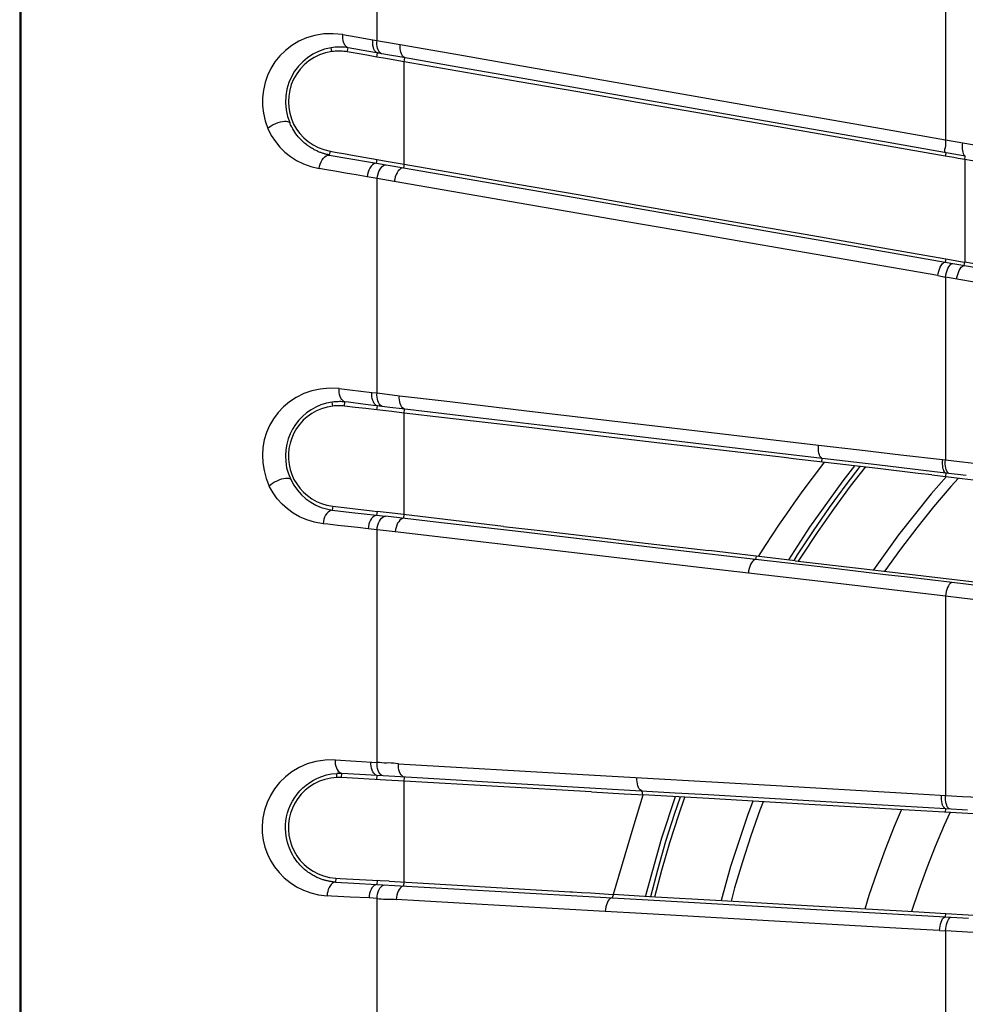
# Model space of a CAD drawing. Units: millimetres. Extents: x -145 to 145, y -120 to 98.
# Drawn here: x -145 to -131, y 3 to 17 of the extents above; entities that cross this region are included whole.
import ezdxf

# ---------------------------------------------------------------- set-up
doc = ezdxf.new("R2010")
doc.units = ezdxf.units.MM
doc.header["$LTSCALE"] = 23.1
doc.layers.get('0').update_dxf_attribs({"linetype": 'CONTINUOUS'})
doc.layers.add('_1831205', color=7, linetype='CONTINUOUS')

msp = doc.modelspace()

# ---------------------------------------------------------------- linework, layer by layer
at = {"color": 7, "linetype": 'CONTINUOUS'}
for p, q in [((-145, 92.498), (-145, -92.498)), ((-140.082, 16.502), (-140.224, 16.527)), ((-139.939, 16.477), (-140.082, 16.502)), ((-139.794, 16.452), (-139.939, 16.477)), ((-139.662, 16.429), (-139.794, 16.452)), ((-139.529, 16.406), (-139.662, 16.429)), ((-139.395, 16.383), (-139.529, 16.406)), ((-139.788, 14.959), (-139.658, 14.936)), ((-139.658, 14.936), (-139.395, 14.89)), ((-131.497, 15.058), (-131.506, 15.007)), ((-131.223, 14.958), (-131.317, 14.975)), ((-130.366, 14.808), (-131.223, 14.958)), ((-131.501, 13.512), (-131.254, 13.468)), ((-131.254, 13.468), (-131.223, 13.463)), ((-129.965, 13.244), (-131.223, 13.463)), ((-140.109, 11.348), (-140.265, 11.367)), ((-139.952, 11.33), (-140.109, 11.348)), ((-139.793, 11.312), (-139.952, 11.33)), ((-139.395, 11.265), (-139.573, 11.286)), ((-132.49, 10.455), (-133.717, 10.599)), ((-131.9, 10.386), (-132.49, 10.455)), ((-131.703, 10.363), (-131.9, 10.386)), ((-131.703, 10.363), (-131.26, 10.311)), ((-133.497, 10.251), (-133.607, 10.101)), ((-140.436, 9.908), (-139.862, 9.84)), ((-139.862, 9.84), (-139.789, 9.832)), ((-139.789, 9.832), (-139.796, 9.778)), ((-139.659, 9.816), (-139.789, 9.832)), ((-139.528, 9.8), (-139.659, 9.816)), ((-137.947, 9.614), (-139.528, 9.8)), ((-133.693, 9.114), (-134.953, 9.262)), ((-133.693, 9.114), (-132.608, 8.986)), ((-132.608, 8.986), (-130.957, 8.792)), ((-139.661, 5.918), (-140.308, 5.954)), ((-139.395, 5.902), (-139.661, 5.918)), ((-136.664, 5.746), (-139.395, 5.902)), ((-136.664, 5.745), (-136.187, 5.718)), ((-135.918, 5.698), (-136.061, 5.217)), ((-134.955, 5.647), (-135.914, 5.702)), ((-131.259, 5.435), (-133.492, 5.563)), ((-136.061, 5.217), (-136.348, 4.25)), ((-139.859, 4.457), (-139.79, 4.453)), ((-139.79, 4.453), (-139.793, 4.398)), ((-139.616, 4.443), (-136.977, 4.289)), ((-136.977, 4.289), (-136.942, 4.287)), ((-136.942, 4.287), (-136.809, 4.28)), ((-136.344, 4.254), (-135.82, 4.223)), ((-135.82, 4.223), (-134.762, 4.162)), ((-134.762, 4.162), (-133.688, 4.099)), ((-133.688, 4.099), (-132.054, 4.005)), ((-132.054, 4.005), (-131.575, 3.977)), ((-131.575, 3.977), (-131.258, 3.959))]:
    msp.add_line(p, q, dxfattribs=at)
at = {"color": 253, "linetype": 'CONTINUOUS'}
for p, q in [((-144.982, 92.498), (-144.982, -92.498)), ((-139.791, 16.694), (-139.791, 20.078)), ((-131.504, 18.144), (-131.504, 15.247)), ((-140.287, 16.781), (-140.095, 16.747)), ((-140.095, 16.747), (-139.851, 16.704)), ((-139.851, 16.704), (-139.451, 16.634)), ((-140.449, 16.531), (-140.459, 16.588)), ((-140.224, 16.527), (-140.213, 16.588)), ((-139.611, 16.48), (-140.213, 16.588)), ((-139.794, 16.452), (-139.783, 16.511)), ((-139.46, 16.453), (-139.611, 16.48)), ((-138.559, 16.296), (-139.46, 16.453)), ((-139.395, 16.383), (-139.385, 16.44)), ((-139.395, 14.89), (-139.395, 16.383)), ((-131.381, 15.038), (-132.422, 15.22)), ((-140.476, 15.08), (-140.486, 15.024)), ((-140.486, 15.024), (-139.572, 14.868)), ((-139.798, 14.906), (-139.788, 14.959)), ((-131.215, 15.009), (-131.381, 15.038)), ((-131.223, 14.958), (-131.215, 15.009)), ((-131.223, 14.958), (-131.223, 13.463)), ((-140.25, 14.761), (-140.405, 14.787)), ((-139.572, 14.868), (-139.404, 14.839)), ((-139.395, 14.89), (-139.404, 14.839)), ((-139.404, 14.839), (-136.761, 14.379)), ((-140.093, 14.735), (-140.25, 14.761)), ((-139.935, 14.708), (-140.093, 14.735)), ((-139.791, 14.684), (-139.935, 14.708)), ((-139.791, 11.557), (-139.791, 14.684)), ((-139.539, 14.641), (-139.791, 14.684)), ((-136.761, 14.379), (-135.001, 14.073)), ((-131.617, 13.267), (-134.346, 13.74)), ((-133.25, 13.768), (-131.51, 13.464)), ((-131.501, 13.512), (-131.51, 13.464)), ((-131.51, 13.464), (-129.875, 13.177)), ((-131.232, 13.416), (-131.223, 13.463)), ((-131.617, 13.267), (-131.504, 13.247)), ((-131.504, 13.247), (-131.504, 10.582)), ((-130.521, 13.072), (-131.504, 13.247)), ((-140.343, 11.623), (-140.185, 11.604)), ((-140.185, 11.604), (-139.864, 11.566)), ((-139.864, 11.566), (-139.791, 11.557)), ((-139.791, 11.557), (-139.465, 11.518)), ((-140.434, 11.367), (-140.443, 11.424)), ((-140.265, 11.367), (-140.258, 11.427)), ((-139.605, 11.348), (-139.998, 11.395)), ((-139.793, 11.312), (-139.786, 11.37)), ((-139.424, 11.326), (-139.605, 11.348)), ((-138.079, 11.167), (-139.424, 11.326)), ((-139.395, 11.265), (-139.388, 11.322)), ((-139.395, 9.785), (-139.395, 11.265)), ((-137.485, 11.284), (-135.447, 11.045)), ((-135.447, 11.045), (-133.355, 10.799)), ((-134, 10.685), (-135.384, 10.848)), ((-133.355, 10.799), (-132.756, 10.729)), ((-133.299, 10.603), (-134, 10.685)), ((-132.756, 10.729), (-132.154, 10.658)), ((-132.154, 10.658), (-131.549, 10.587)), ((-133.305, 10.551), (-133.299, 10.603)), ((-132.503, 10.509), (-133.299, 10.603)), ((-132.303, 10.485), (-132.503, 10.509)), ((-131.701, 10.414), (-132.303, 10.485)), ((-131.499, 10.39), (-131.701, 10.414)), ((-131.499, 10.39), (-131.505, 10.34)), ((-131.202, 10.355), (-131.499, 10.39)), ((-140.436, 9.908), (-140.443, 9.851)), ((-140.443, 9.851), (-140.158, 9.818)), ((-140.158, 9.818), (-139.796, 9.778)), ((-139.796, 9.778), (-139.666, 9.763)), ((-139.401, 9.732), (-139.395, 9.785)), ((-140.217, 9.611), (-140.362, 9.627)), ((-140.07, 9.595), (-140.217, 9.611)), ((-139.921, 9.579), (-140.07, 9.595)), ((-139.525, 9.533), (-139.921, 9.579)), ((-139.791, 6.144), (-139.791, 9.564)), ((-136.71, 9.205), (-139.525, 9.533)), ((-135.444, 9.269), (-137.167, 9.471)), ((-134.967, 9.001), (-136.71, 9.205)), ((-134.271, 9.131), (-135.444, 9.269)), ((-134.265, 9.181), (-134.271, 9.132)), ((-133.331, 9.022), (-134.271, 9.132)), ((-134.377, 8.933), (-134.967, 9.001)), ((-133.111, 8.785), (-134.377, 8.933)), ((-132.379, 8.91), (-133.331, 9.022)), ((-131.504, 8.598), (-133.111, 8.785)), ((-131.504, 8.598), (-131.504, 5.694)), ((-140.403, 6.212), (-139.791, 6.175)), ((-139.48, 6.156), (-136.79, 6)), ((-140.375, 5.955), (-140.378, 6.014)), ((-140.308, 5.954), (-140.305, 6.014)), ((-139.789, 5.982), (-140.305, 6.014)), ((-139.792, 5.925), (-139.789, 5.982)), ((-139.529, 5.967), (-139.789, 5.982)), ((-138.637, 5.914), (-139.529, 5.967)), ((-139.395, 5.902), (-139.392, 5.958)), ((-139.395, 4.43), (-139.395, 5.902)), ((-136.79, 6), (-134.056, 5.841)), ((-135.445, 5.728), (-137.101, 5.825)), ((-135.914, 5.702), (-135.926, 5.756)), ((-134.056, 5.841), (-132.067, 5.726)), ((-131.504, 5.449), (-131.501, 5.499)), ((-131.185, 5.481), (-131.501, 5.499)), ((-140.392, 4.488), (-140.396, 4.43)), ((-140.396, 4.43), (-140.131, 4.416)), ((-140.131, 4.416), (-139.793, 4.398)), ((-139.793, 4.398), (-138.066, 4.299)), ((-139.398, 4.375), (-139.395, 4.43)), ((-139.906, 4.199), (-140.182, 4.213)), ((-139.791, 4.192), (-139.906, 4.199)), ((-139.791, 0.99), (-139.791, 4.192)), ((-138.066, 4.299), (-136.362, 4.202)), ((-136.344, 4.254), (-136.362, 4.202)), ((-136.362, 4.202), (-135.836, 4.172)), ((-135.836, 4.172), (-134.237, 4.081)), ((-137.834, 4.08), (-138.509, 4.118)), ((-137.152, 4.041), (-137.834, 4.08)), ((-136.463, 4.003), (-137.152, 4.041)), ((-134.237, 4.081), (-131.42, 3.919)), ((-135.936, 3.973), (-136.463, 4.003)), ((-132.144, 3.756), (-135.936, 3.973)), ((-131.503, 3.973), (-131.506, 3.924)), ((-131.42, 3.919), (-131.166, 3.904)), ((-131.59, 3.725), (-132.144, 3.756)), ((-131.59, 3.725), (-131.504, 3.72)), ((-131.504, 3.72), (-131.504, 0.985))]:
    msp.add_line(p, q, dxfattribs=at)
for points in [[(-140.287, 16.781), (-140.432, 16.792), (-140.568, 16.788), (-140.696, 16.768), (-140.817, 16.732), (-140.929, 16.681), (-141.031, 16.62), (-141.124, 16.549), (-141.207, 16.468), (-141.278, 16.381), (-141.338, 16.286), (-141.387, 16.184), (-141.423, 16.079), (-141.447, 15.969), (-141.459, 15.856), (-141.458, 15.743), (-141.446, 15.632), (-141.421, 15.521), (-141.384, 15.411)], [(-140.213, 16.588), (-140.23, 16.596), (-140.245, 16.609), (-140.259, 16.626), (-140.27, 16.647), (-140.279, 16.67), (-140.285, 16.695), (-140.288, 16.723), (-140.289, 16.752), (-140.287, 16.781)], [(-139.783, 16.511), (-139.799, 16.519), (-139.813, 16.532), (-139.826, 16.548), (-139.836, 16.568), (-139.844, 16.592), (-139.85, 16.618), (-139.853, 16.645), (-139.853, 16.675), (-139.851, 16.704)], [(-139.724, 16.5), (-139.74, 16.508), (-139.753, 16.521), (-139.766, 16.537), (-139.776, 16.557), (-139.784, 16.581), (-139.79, 16.607), (-139.793, 16.635), (-139.793, 16.664), (-139.791, 16.694)], [(-140.213, 16.588), (-140.239, 16.591), (-140.265, 16.594), (-140.292, 16.596), (-140.32, 16.597), (-140.347, 16.597), (-140.375, 16.596), (-140.403, 16.595), (-140.431, 16.592), (-140.459, 16.588)], [(-139.385, 16.44), (-139.4, 16.448), (-139.414, 16.461), (-139.426, 16.477), (-139.436, 16.497), (-139.444, 16.521), (-139.45, 16.547), (-139.453, 16.575), (-139.453, 16.604), (-139.451, 16.634)], [(-139.451, 16.634), (-138.613, 16.487), (-137.764, 16.339), (-135.155, 15.883)], [(-136.868, 16), (-137.72, 16.149), (-138.559, 16.296)], [(-132.422, 15.22), (-134.237, 15.538), (-136.868, 16)], [(-135.155, 15.883), (-134.262, 15.728), (-133.355, 15.57), (-132.436, 15.41), (-131.504, 15.247)], [(-141.064, 15.496), (-141.075, 15.505), (-141.092, 15.51), (-141.114, 15.513), (-141.14, 15.513), (-141.17, 15.509), (-141.202, 15.502), (-141.236, 15.491), (-141.27, 15.478), (-141.303, 15.463), (-141.333, 15.446), (-141.36, 15.428), (-141.384, 15.411)], [(-140.486, 15.024), (-140.494, 15.026), (-140.502, 15.028), (-140.51, 15.03), (-140.519, 15.032), (-140.528, 15.034), (-140.537, 15.036), (-140.546, 15.039), (-140.556, 15.042), (-140.566, 15.045), (-140.577, 15.048), (-140.587, 15.051), (-140.598, 15.055), (-140.609, 15.059), (-140.62, 15.063), (-140.632, 15.068), (-140.643, 15.073), (-140.655, 15.078), (-140.668, 15.084), (-140.68, 15.089), (-140.693, 15.096), (-140.705, 15.102), (-140.719, 15.109), (-140.732, 15.117), (-140.745, 15.125), (-140.759, 15.134), (-140.773, 15.143), (-140.787, 15.152), (-140.802, 15.163), (-140.816, 15.174), (-140.831, 15.185), (-140.846, 15.197), (-140.861, 15.211), (-140.876, 15.225), (-140.892, 15.239), (-140.907, 15.255), (-140.923, 15.272), (-140.939, 15.291), (-140.956, 15.311), (-140.972, 15.333), (-140.988, 15.356), (-141.004, 15.38), (-141.02, 15.406), (-141.035, 15.434), (-141.05, 15.464), (-141.064, 15.496)], [(-141.384, 15.411), (-141.332, 15.311), (-141.273, 15.22), (-141.207, 15.138), (-141.134, 15.065), (-141.054, 15.001), (-140.964, 14.945), (-140.864, 14.897), (-140.754, 14.857), (-140.633, 14.826)], [(-131.497, 15.058), (-131.507, 15.065), (-131.513, 15.076), (-131.515, 15.091), (-131.512, 15.11), (-131.504, 15.132), (-131.498, 15.157), (-131.498, 15.185), (-131.499, 15.216), (-131.504, 15.247)], [(-131.504, 15.247), (-130.97, 15.154), (-129.856, 14.959)], [(-131.256, 15.204), (-131.26, 15.173), (-131.261, 15.143), (-131.26, 15.115), (-131.257, 15.088), (-131.252, 15.065), (-131.245, 15.045), (-131.236, 15.029), (-131.226, 15.017), (-131.215, 15.009)], [(-140.633, 14.826), (-140.628, 14.86), (-140.619, 14.893), (-140.606, 14.924), (-140.591, 14.953), (-140.572, 14.978), (-140.552, 14.998), (-140.53, 15.012), (-140.508, 15.021), (-140.486, 15.024)], [(-140.405, 14.787), (-140.558, 14.813), (-140.633, 14.826)], [(-139.798, 14.906), (-139.818, 14.903), (-139.838, 14.894), (-139.858, 14.88), (-139.877, 14.86), (-139.894, 14.835), (-139.909, 14.806), (-139.92, 14.775), (-139.929, 14.742), (-139.935, 14.708)], [(-139.791, 14.684), (-139.785, 14.718), (-139.776, 14.751), (-139.764, 14.782), (-139.75, 14.811), (-139.733, 14.835), (-139.715, 14.855), (-139.695, 14.87), (-139.675, 14.879), (-139.656, 14.882)], [(-139.404, 14.839), (-139.423, 14.835), (-139.443, 14.826), (-139.463, 14.811), (-139.481, 14.792), (-139.498, 14.767), (-139.512, 14.739), (-139.524, 14.708), (-139.533, 14.675), (-139.539, 14.641)], [(-136.99, 14.198), (-138.7, 14.495), (-139.539, 14.641)], [(-134.346, 13.74), (-135.237, 13.894), (-136.119, 14.047), (-136.99, 14.198)], [(-135.001, 14.073), (-134.123, 13.92), (-133.25, 13.768)], [(-131.617, 13.267), (-131.611, 13.3), (-131.603, 13.333), (-131.592, 13.363), (-131.58, 13.392), (-131.567, 13.417), (-131.553, 13.437), (-131.538, 13.451), (-131.523, 13.461), (-131.51, 13.464)], [(-131.504, 13.247), (-131.498, 13.28), (-131.489, 13.313), (-131.479, 13.344), (-131.467, 13.372), (-131.454, 13.397), (-131.439, 13.417), (-131.425, 13.432), (-131.411, 13.441), (-131.397, 13.444)], [(-131.341, 13.218), (-131.335, 13.252), (-131.326, 13.284), (-131.316, 13.315), (-131.304, 13.343), (-131.29, 13.368), (-131.276, 13.388), (-131.261, 13.402), (-131.246, 13.412), (-131.232, 13.416)], [(-140.343, 11.623), (-140.485, 11.626), (-140.619, 11.615), (-140.743, 11.589), (-140.86, 11.548), (-140.968, 11.493), (-141.067, 11.428), (-141.155, 11.354), (-141.234, 11.271), (-141.301, 11.181), (-141.357, 11.084), (-141.402, 10.981), (-141.434, 10.875), (-141.454, 10.765), (-141.461, 10.651), (-141.456, 10.538), (-141.438, 10.426), (-141.407, 10.313), (-141.364, 10.201)], [(-140.258, 11.427), (-140.275, 11.435), (-140.291, 11.447), (-140.306, 11.463), (-140.319, 11.484), (-140.329, 11.508), (-140.337, 11.534), (-140.341, 11.563), (-140.343, 11.593), (-140.343, 11.623)], [(-139.786, 11.37), (-139.802, 11.377), (-139.817, 11.389), (-139.831, 11.406), (-139.843, 11.426), (-139.853, 11.45), (-139.86, 11.477), (-139.864, 11.505), (-139.866, 11.535), (-139.864, 11.566)], [(-139.713, 11.361), (-139.73, 11.368), (-139.745, 11.38), (-139.758, 11.397), (-139.77, 11.417), (-139.779, 11.441), (-139.786, 11.468), (-139.791, 11.497), (-139.792, 11.526), (-139.791, 11.557)], [(-139.388, 11.322), (-139.404, 11.329), (-139.419, 11.342), (-139.433, 11.358), (-139.444, 11.378), (-139.453, 11.402), (-139.46, 11.428), (-139.465, 11.457), (-139.466, 11.487), (-139.465, 11.518)], [(-139.465, 11.518), (-138.812, 11.441), (-137.485, 11.284)], [(-140.258, 11.427), (-140.277, 11.429), (-140.297, 11.43), (-140.317, 11.431), (-140.338, 11.431), (-140.359, 11.43), (-140.38, 11.43), (-140.401, 11.428), (-140.422, 11.426), (-140.443, 11.424)], [(-139.998, 11.395), (-140.206, 11.421), (-140.258, 11.427)], [(-135.384, 10.848), (-136.744, 11.009), (-137.415, 11.089), (-138.079, 11.167)], [(-133.299, 10.603), (-133.312, 10.61), (-133.323, 10.621), (-133.334, 10.638), (-133.342, 10.658), (-133.349, 10.682), (-133.354, 10.709), (-133.356, 10.738), (-133.357, 10.768), (-133.355, 10.799)], [(-131.549, 10.587), (-131.551, 10.556), (-131.551, 10.526), (-131.549, 10.497), (-131.545, 10.469), (-131.539, 10.445), (-131.531, 10.425), (-131.521, 10.409), (-131.511, 10.397), (-131.499, 10.39)], [(-131.549, 10.587), (-131.255, 10.552), (-131.008, 10.524), (-130.763, 10.496)], [(-131.454, 10.385), (-131.466, 10.392), (-131.476, 10.403), (-131.486, 10.419), (-131.494, 10.44), (-131.5, 10.464), (-131.504, 10.491), (-131.506, 10.52), (-131.506, 10.551), (-131.504, 10.582)], [(-141.048, 10.295), (-141.06, 10.304), (-141.078, 10.31), (-141.1, 10.313), (-141.126, 10.312), (-141.155, 10.308), (-141.187, 10.3), (-141.22, 10.288), (-141.253, 10.274), (-141.285, 10.257), (-141.315, 10.239), (-141.341, 10.22), (-141.364, 10.201)], [(-140.578, 9.652), (-140.702, 9.677), (-140.816, 9.711), (-140.919, 9.754), (-141.013, 9.806), (-141.097, 9.867), (-141.174, 9.937), (-141.244, 10.016), (-141.307, 10.104), (-141.364, 10.201)], [(-141.049, 10.295), (-141.004, 10.214), (-140.952, 10.14), (-140.892, 10.074), (-140.828, 10.016), (-140.758, 9.966), (-140.684, 9.924), (-140.606, 9.891), (-140.526, 9.867), (-140.443, 9.851)], [(-140.443, 9.851), (-140.464, 9.847), (-140.485, 9.837), (-140.505, 9.822), (-140.524, 9.802), (-140.541, 9.777), (-140.555, 9.748), (-140.566, 9.717), (-140.573, 9.685), (-140.578, 9.652)], [(-139.796, 9.778), (-139.815, 9.773), (-139.834, 9.764), (-139.853, 9.749), (-139.87, 9.728), (-139.886, 9.704), (-139.899, 9.675), (-139.909, 9.644), (-139.917, 9.612), (-139.921, 9.579)], [(-139.791, 9.564), (-139.787, 9.597), (-139.779, 9.629), (-139.769, 9.66), (-139.756, 9.689), (-139.74, 9.714), (-139.723, 9.734), (-139.705, 9.749), (-139.686, 9.758), (-139.666, 9.763)], [(-137.167, 9.471), (-137.732, 9.537), (-138.293, 9.602), (-138.849, 9.667), (-139.666, 9.763)], [(-140.362, 9.627), (-140.506, 9.644), (-140.578, 9.652)], [(-139.401, 9.732), (-139.42, 9.727), (-139.439, 9.717), (-139.457, 9.702), (-139.474, 9.682), (-139.49, 9.658), (-139.502, 9.63), (-139.513, 9.599), (-139.52, 9.566), (-139.525, 9.533)], [(-134.271, 9.132), (-134.287, 9.127), (-134.302, 9.117), (-134.318, 9.102), (-134.332, 9.082), (-134.345, 9.057), (-134.357, 9.029), (-134.366, 8.998), (-134.373, 8.966), (-134.377, 8.933)], [(-131.408, 8.796), (-132.057, 8.872), (-132.379, 8.91)], [(-131.408, 8.796), (-131.422, 8.792), (-131.436, 8.782), (-131.449, 8.766), (-131.462, 8.746), (-131.474, 8.722), (-131.484, 8.694), (-131.493, 8.663), (-131.499, 8.631), (-131.504, 8.598)], [(-129.987, 8.619), (-130.221, 8.65), (-130.456, 8.68), (-130.692, 8.71), (-130.929, 8.739), (-131.168, 8.768), (-131.408, 8.796)], [(-130.09, 8.419), (-130.32, 8.449), (-130.552, 8.48), (-130.787, 8.51), (-131.024, 8.539), (-131.263, 8.569), (-131.504, 8.598)], [(-140.403, 6.212), (-140.548, 6.206), (-140.683, 6.186), (-140.808, 6.152), (-140.924, 6.102), (-141.031, 6.037), (-141.126, 5.964), (-141.21, 5.882), (-141.283, 5.791), (-141.344, 5.694), (-141.393, 5.589), (-141.431, 5.478), (-141.455, 5.367), (-141.466, 5.257), (-141.463, 5.147), (-141.449, 5.041), (-141.425, 4.938), (-141.389, 4.84), (-141.343, 4.745), (-141.286, 4.655), (-141.218, 4.569), (-141.142, 4.491), (-141.057, 4.423), (-140.964, 4.362), (-140.864, 4.312), (-140.757, 4.274), (-140.642, 4.247), (-140.519, 4.231)], [(-140.403, 6.212), (-140.402, 6.181), (-140.399, 6.15), (-140.392, 6.121), (-140.383, 6.094), (-140.371, 6.07), (-140.357, 6.049), (-140.34, 6.033), (-140.323, 6.021), (-140.305, 6.014)], [(-139.789, 5.982), (-139.806, 5.989), (-139.822, 6.001), (-139.837, 6.017), (-139.85, 6.038), (-139.861, 6.062), (-139.87, 6.089), (-139.876, 6.118), (-139.879, 6.149), (-139.879, 6.18)], [(-139.48, 6.156), (-139.515, 6.16), (-139.549, 6.163), (-139.584, 6.165), (-139.618, 6.166), (-139.653, 6.165), (-139.688, 6.165), (-139.722, 6.168), (-139.756, 6.171), (-139.791, 6.175)], [(-139.702, 5.977), (-139.719, 5.984), (-139.735, 5.995), (-139.75, 6.012), (-139.763, 6.032), (-139.774, 6.056), (-139.782, 6.084), (-139.788, 6.113), (-139.791, 6.144)], [(-139.392, 5.958), (-139.408, 5.965), (-139.424, 5.977), (-139.439, 5.993), (-139.452, 6.013), (-139.463, 6.038), (-139.471, 6.065), (-139.477, 6.094), (-139.48, 6.125), (-139.48, 6.156)], [(-140.396, 4.43), (-140.404, 4.431), (-140.412, 4.431), (-140.42, 4.432), (-140.429, 4.433), (-140.439, 4.434), (-140.448, 4.436), (-140.458, 4.437), (-140.468, 4.439), (-140.479, 4.44), (-140.489, 4.442), (-140.5, 4.445), (-140.511, 4.447), (-140.522, 4.449), (-140.533, 4.452), (-140.545, 4.455), (-140.556, 4.459), (-140.568, 4.462), (-140.58, 4.466), (-140.592, 4.47), (-140.604, 4.474), (-140.616, 4.479), (-140.629, 4.484), (-140.641, 4.489), (-140.654, 4.494), (-140.667, 4.5), (-140.681, 4.506), (-140.694, 4.513), (-140.708, 4.52), (-140.722, 4.528), (-140.736, 4.537), (-140.751, 4.546), (-140.766, 4.555), (-140.782, 4.566), (-140.797, 4.577), (-140.813, 4.588), (-140.829, 4.601), (-140.846, 4.615), (-140.862, 4.629), (-140.879, 4.645), (-140.897, 4.662), (-140.914, 4.681), (-140.932, 4.7), (-140.95, 4.722), (-140.968, 4.745), (-140.985, 4.77), (-141.003, 4.796), (-141.02, 4.824), (-141.037, 4.855), (-141.053, 4.889), (-141.069, 4.926), (-141.083, 4.965), (-141.096, 5.007), (-141.107, 5.052), (-141.116, 5.1), (-141.122, 5.153), (-141.125, 5.208), (-141.125, 5.264), (-141.119, 5.322), (-141.109, 5.38), (-141.095, 5.439), (-141.076, 5.498), (-141.052, 5.556), (-141.024, 5.611), (-140.991, 5.664), (-140.955, 5.714), (-140.915, 5.761), (-140.871, 5.805), (-140.823, 5.845), (-140.772, 5.883), (-140.716, 5.916), (-140.657, 5.946), (-140.593, 5.971), (-140.525, 5.992), (-140.453, 6.006), (-140.378, 6.014)], [(-140.305, 6.014), (-140.313, 6.014), (-140.322, 6.015), (-140.33, 6.015), (-140.338, 6.015), (-140.345, 6.015), (-140.353, 6.015), (-140.361, 6.014), (-140.37, 6.014), (-140.378, 6.014)], [(-137.101, 5.825), (-138.256, 5.892), (-138.637, 5.914)], [(-135.926, 5.756), (-135.941, 5.763), (-135.955, 5.774), (-135.968, 5.791), (-135.979, 5.811), (-135.988, 5.835), (-135.995, 5.862), (-136, 5.892), (-136.002, 5.923), (-136.002, 5.954)], [(-131.501, 5.499), (-132.504, 5.557), (-133.001, 5.586), (-133.495, 5.615), (-133.987, 5.643), (-134.476, 5.672), (-134.962, 5.7), (-135.445, 5.728)], [(-132.067, 5.726), (-131.257, 5.68), (-131.012, 5.666), (-130.769, 5.653)], [(-131.501, 5.499), (-131.514, 5.505), (-131.525, 5.517), (-131.536, 5.533), (-131.545, 5.553), (-131.552, 5.577), (-131.558, 5.605), (-131.562, 5.634), (-131.563, 5.665), (-131.563, 5.697)], [(-131.443, 5.496), (-131.455, 5.502), (-131.466, 5.513), (-131.477, 5.529), (-131.486, 5.55), (-131.493, 5.574), (-131.499, 5.602), (-131.503, 5.631), (-131.504, 5.662), (-131.504, 5.694)], [(-140.396, 4.43), (-140.418, 4.424), (-140.438, 4.413), (-140.457, 4.397), (-140.475, 4.376), (-140.489, 4.351), (-140.501, 4.324), (-140.51, 4.294), (-140.516, 4.263), (-140.519, 4.231)], [(-139.793, 4.398), (-139.812, 4.393), (-139.83, 4.382), (-139.848, 4.367), (-139.864, 4.346), (-139.878, 4.321), (-139.889, 4.293), (-139.898, 4.263), (-139.904, 4.231), (-139.906, 4.199)], [(-139.791, 4.192), (-139.788, 4.225), (-139.782, 4.257), (-139.774, 4.287), (-139.762, 4.315), (-139.748, 4.34), (-139.732, 4.36), (-139.715, 4.376), (-139.697, 4.386), (-139.678, 4.391)], [(-139.398, 4.375), (-139.416, 4.37), (-139.434, 4.36), (-139.452, 4.344), (-139.467, 4.324), (-139.481, 4.299), (-139.492, 4.272), (-139.501, 4.241), (-139.507, 4.209), (-139.51, 4.176)], [(-140.182, 4.213), (-140.452, 4.227), (-140.519, 4.231)], [(-139.791, 4.192), (-139.76, 4.189), (-139.728, 4.186), (-139.697, 4.184), (-139.666, 4.184), (-139.635, 4.184), (-139.603, 4.184), (-139.572, 4.182), (-139.541, 4.18), (-139.51, 4.176)], [(-138.509, 4.118), (-139.178, 4.157), (-139.51, 4.176)], [(-136.362, 4.202), (-136.379, 4.197), (-136.395, 4.186), (-136.41, 4.171), (-136.424, 4.151), (-136.437, 4.126), (-136.447, 4.098), (-136.455, 4.068), (-136.461, 4.036), (-136.463, 4.003)], [(-131.59, 3.725), (-131.587, 3.758), (-131.582, 3.79), (-131.575, 3.82), (-131.567, 3.848), (-131.556, 3.873), (-131.545, 3.893), (-131.532, 3.908), (-131.519, 3.919), (-131.506, 3.924)], [(-131.504, 3.72), (-131.501, 3.753), (-131.496, 3.785), (-131.489, 3.815), (-131.481, 3.843), (-131.47, 3.868), (-131.459, 3.888), (-131.446, 3.904), (-131.433, 3.914), (-131.42, 3.919)], [(-130.781, 3.676), (-131.02, 3.691), (-131.261, 3.706), (-131.504, 3.72)]]:
    msp.add_lwpolyline(points, dxfattribs=at)
at = {"color": 7, "linetype": 'CONTINUOUS'}
for points in [[(-140.459, 16.588), (-140.555, 16.566), (-140.644, 16.534), (-140.728, 16.492), (-140.804, 16.442), (-140.874, 16.384), (-140.937, 16.318), (-140.992, 16.245), (-141.038, 16.166), (-141.076, 16.08), (-141.105, 15.985), (-141.121, 15.885), (-141.125, 15.783), (-141.117, 15.682), (-141.096, 15.586), (-141.064, 15.496)], [(-140.449, 16.531), (-140.542, 16.511), (-140.629, 16.482), (-140.709, 16.444), (-140.783, 16.396), (-140.851, 16.34), (-140.911, 16.277), (-140.962, 16.207), (-141.006, 16.131), (-141.04, 16.052), (-141.064, 15.97), (-141.078, 15.884), (-141.082, 15.799), (-141.077, 15.716), (-141.063, 15.632), (-141.039, 15.552), (-141.006, 15.476), (-140.965, 15.403), (-140.915, 15.336), (-140.859, 15.275), (-140.795, 15.219), (-140.724, 15.172), (-140.648, 15.133), (-140.565, 15.103), (-140.476, 15.08)], [(-140.224, 16.527), (-140.249, 16.531), (-140.274, 16.534), (-140.299, 16.536), (-140.324, 16.538), (-140.349, 16.538), (-140.374, 16.538), (-140.399, 16.536), (-140.424, 16.534), (-140.449, 16.531)], [(-133.33, 15.326), (-135.116, 15.638), (-135.994, 15.792), (-136.861, 15.943), (-137.717, 16.092), (-139.395, 16.383)], [(-131.506, 15.008), (-132.423, 15.168), (-133.33, 15.326)], [(-140.476, 15.08), (-140.402, 15.067), (-140.252, 15.041)], [(-140.252, 15.041), (-140.176, 15.027), (-139.788, 14.959)], [(-131.317, 14.975), (-131.381, 14.986), (-131.506, 15.007)], [(-139.395, 14.89), (-138.56, 14.744), (-137.713, 14.596), (-136.856, 14.447), (-135.988, 14.295)], [(-135.988, 14.295), (-133.324, 13.83), (-132.417, 13.672), (-131.501, 13.512)], [(-140.443, 11.424), (-140.528, 11.408), (-140.608, 11.383), (-140.683, 11.35), (-140.753, 11.311), (-140.817, 11.266), (-140.876, 11.216), (-140.93, 11.159), (-140.978, 11.098), (-141.021, 11.032), (-141.056, 10.962), (-141.085, 10.889), (-141.107, 10.81), (-141.12, 10.729), (-141.125, 10.645), (-141.121, 10.557), (-141.108, 10.468), (-141.083, 10.38), (-141.049, 10.295)], [(-140.435, 11.367), (-140.519, 11.351), (-140.599, 11.328), (-140.673, 11.297), (-140.743, 11.258), (-140.807, 11.211), (-140.866, 11.159), (-140.918, 11.101), (-140.964, 11.038), (-141.003, 10.97), (-141.034, 10.9), (-141.058, 10.825), (-141.074, 10.749), (-141.082, 10.672), (-141.081, 10.594), (-141.073, 10.517), (-141.056, 10.442), (-141.032, 10.368), (-141.001, 10.298), (-140.962, 10.232), (-140.915, 10.17), (-140.863, 10.113), (-140.805, 10.062), (-140.741, 10.016), (-140.672, 9.977), (-140.599, 9.947), (-140.52, 9.924), (-140.436, 9.908)], [(-140.265, 11.367), (-140.284, 11.368), (-140.302, 11.37), (-140.321, 11.371), (-140.34, 11.372), (-140.359, 11.372), (-140.378, 11.371), (-140.397, 11.37), (-140.416, 11.369), (-140.435, 11.367)], [(-139.573, 11.286), (-139.749, 11.307), (-139.793, 11.312)], [(-135.793, 10.843), (-136.407, 10.915), (-137.015, 10.986), (-137.618, 11.057), (-138.216, 11.127), (-138.808, 11.196), (-139.395, 11.265)], [(-133.717, 10.599), (-133.854, 10.615), (-135.793, 10.843)], [(-133.271, 10.547), (-133.385, 10.4), (-133.497, 10.251)], [(-131.26, 10.311), (-131.015, 10.282), (-130.769, 10.253)], [(-133.607, 10.101), (-133.716, 9.95), (-133.823, 9.798), (-133.928, 9.644), (-134.031, 9.49), (-134.132, 9.334), (-134.232, 9.177)], [(-137.947, 9.614), (-137.457, 9.557), (-136.963, 9.498), (-136.466, 9.44), (-135.965, 9.381), (-135.461, 9.322), (-134.953, 9.262)], [(-140.375, 5.955), (-140.466, 5.945), (-140.551, 5.926), (-140.631, 5.899), (-140.706, 5.863), (-140.776, 5.819), (-140.839, 5.768), (-140.895, 5.712), (-140.946, 5.648), (-140.989, 5.581), (-141.024, 5.509), (-141.052, 5.434), (-141.071, 5.356), (-141.081, 5.276), (-141.082, 5.194), (-141.075, 5.113), (-141.058, 5.034), (-141.033, 4.956), (-141, 4.882), (-140.959, 4.813), (-140.91, 4.747), (-140.854, 4.688), (-140.792, 4.635), (-140.723, 4.588), (-140.648, 4.55), (-140.569, 4.521), (-140.484, 4.5), (-140.392, 4.488)], [(-140.308, 5.954), (-140.315, 5.955), (-140.323, 5.955), (-140.33, 5.955), (-140.338, 5.955), (-140.345, 5.955), (-140.353, 5.955), (-140.36, 5.955), (-140.368, 5.955), (-140.375, 5.955)], [(-136.187, 5.718), (-135.983, 5.706), (-135.914, 5.702)], [(-133.492, 5.563), (-133.983, 5.591), (-134.955, 5.647)], [(-130.768, 5.406), (-131.014, 5.42), (-131.259, 5.435)], [(-140.392, 4.488), (-140.327, 4.484), (-139.859, 4.457)], [(-139.616, 4.443), (-139.747, 4.451), (-139.79, 4.453)], [(-136.809, 4.28), (-136.678, 4.272), (-136.612, 4.268), (-136.546, 4.264), (-136.48, 4.259), (-136.414, 4.255), (-136.348, 4.25)], [(-131.258, 3.959), (-131.013, 3.945), (-130.767, 3.931)]]:
    msp.add_lwpolyline(points, dxfattribs=at)
at = {"layer": '_1831205', "color": 7, "linetype": 'CONTINUOUS'}
for p, q in [((-132.83, 10.495), (-133.002, 10.279)), ((-135.872, 4.249), (-135.877, 4.226))]:
    msp.add_line(p, q, dxfattribs=at)
at = {"layer": '_1831205', "color": 253, "linetype": 'CONTINUOUS'}
for p, q in [((-132.952, 10.219), (-132.745, 10.485)), ((-132.888, 10.199), (-132.672, 10.477)), ((-131.49, 10.338), (-131.711, 10.089)), ((-135.454, 5.42), (-135.369, 5.671)), ((-135.393, 5.411), (-135.304, 5.667)), ((-131.995, 4.005), (-131.888, 4.325))]:
    msp.add_line(p, q, dxfattribs=at)
at = {"layer": '_1831205', "color": 7, "linetype": 'CONTINUOUS'}
for points in [[(-133.002, 10.279), (-133.487, 9.602), (-133.793, 9.125)], [(-135.443, 5.675), (-135.644, 5.07), (-135.872, 4.249)]]:
    msp.add_lwpolyline(points, dxfattribs=at)
at = {"layer": '_1831205', "color": 253, "linetype": 'CONTINUOUS'}
for points in [[(-133.711, 9.116), (-133.661, 9.197), (-133.429, 9.551), (-133.194, 9.89), (-132.952, 10.219)], [(-133.644, 9.108), (-133.599, 9.18), (-133.37, 9.526), (-133.133, 9.866), (-132.888, 10.199)], [(-131.315, 10.317), (-131.426, 10.194), (-131.678, 9.897)], [(-131.711, 10.089), (-132.189, 9.489), (-132.554, 8.98)], [(-131.678, 9.897), (-131.922, 9.594), (-132.159, 9.283), (-132.387, 8.966), (-132.391, 8.961)], [(-134.311, 5.61), (-134.391, 5.403), (-134.637, 4.659), (-134.775, 4.162)], [(-134.162, 5.602), (-134.209, 5.479), (-134.342, 5.105), (-134.465, 4.726), (-134.579, 4.345), (-134.63, 4.154)], [(-132.675, 4.041), (-132.615, 4.239), (-132.501, 4.577), (-132.379, 4.912), (-132.248, 5.244), (-132.146, 5.486)], [(-135.799, 4.222), (-135.699, 4.607), (-135.579, 5.025), (-135.454, 5.42)], [(-135.739, 4.218), (-135.638, 4.604), (-135.52, 5.009), (-135.393, 5.411)], [(-131.649, 4.955), (-131.518, 5.265), (-131.435, 5.445)], [(-131.888, 4.325), (-131.772, 4.642), (-131.649, 4.955)]]:
    msp.add_lwpolyline(points, dxfattribs=at)

doc.saveas('drawing.dxf')
